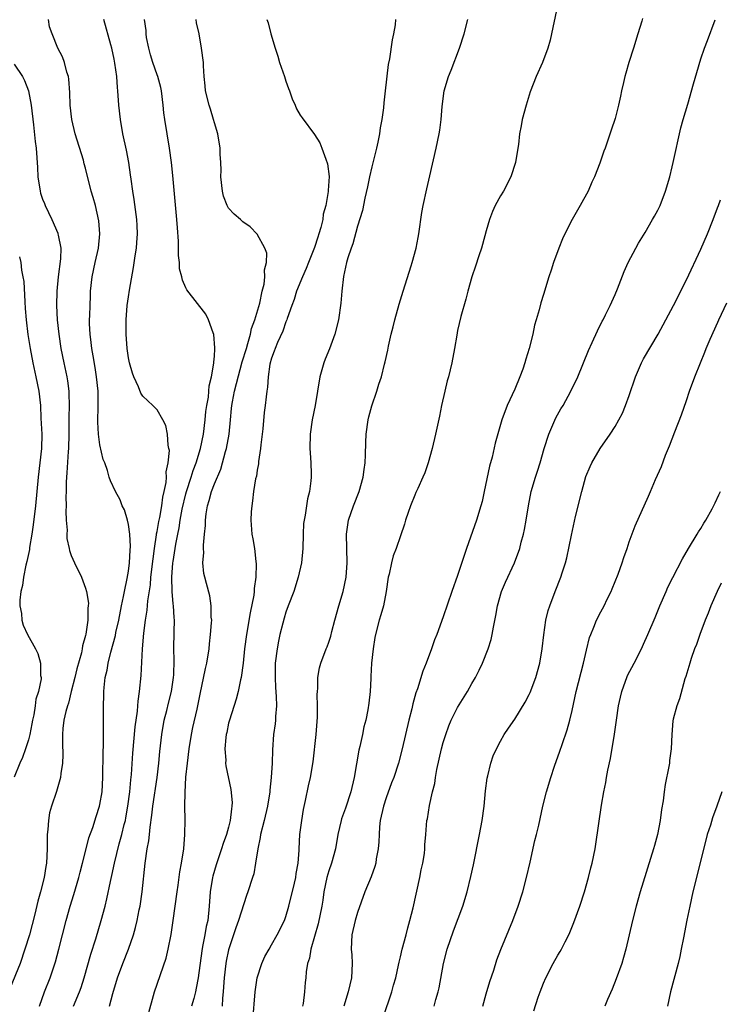
# Model space of a CAD drawing. Units: inches. Extents: x 2613000 to 2616000, y 1512000 to 1515000.
# Drawn here: x 2613696 to 2613794, y 1512111 to 1512249 of the extents above; entities that cross this region are included whole.
import ezdxf

# ---------------------------------------------------------------- set-up
doc = ezdxf.new("R2010")
doc.units = ezdxf.units.IN
doc.header["$MEASUREMENT"] = 0
doc.layers.add('LD26131512_2ft', color=102, linetype='Continuous')

msp = doc.modelspace()

# ---------------------------------------------------------------- linework, layer by layer
at = {"layer": 'LD26131512_2ft'}
for points, elevation in [([(2613771, 1512251.17), (2613769.92, 1512246.08), (2613769.61, 1512245), (2613768.87, 1512243), (2613767.97, 1512241), (2613767.13, 1512238.87), (2613766.56, 1512237), (2613766.04, 1512235), (2613765.86, 1512234.14), (2613765.66, 1512233), (2613765.49, 1512231.49), (2613765.41, 1512231), (2613765.08, 1512229), (2613764.44, 1512227), (2613763.41, 1512225), (2613763, 1512224.35), (2613762.27, 1512223), (2613761.86, 1512222.14), (2613761.46, 1512221), (2613761, 1512219.43), (2613760.49, 1512217.51), (2613760.32, 1512217), (2613759.95, 1512215.95), (2613759.51, 1512214.49), (2613758.98, 1512213), (2613758.41, 1512211), (2613758.13, 1512209.87), (2613757.46, 1512207.46), (2613757, 1512205.5), (2613756.87, 1512204.87), (2613756.56, 1512203), (2613756.2, 1512201), (2613755.73, 1512199), (2613755.56, 1512198.44), (2613755.21, 1512197), (2613754.77, 1512195), (2613754.47, 1512193.53), (2613753.92, 1512191), (2613753.46, 1512189), (2613752.89, 1512187), (2613752.4, 1512185.6), (2613752.15, 1512185), (2613751.42, 1512183.42), (2613751.17, 1512182.83), (2613751, 1512182.47), (2613750.4, 1512181), (2613750.07, 1512180.07), (2613749.72, 1512179), (2613749.57, 1512178.43), (2613749, 1512176.8), (2613748.4, 1512175), (2613748, 1512174), (2613747.74, 1512173), (2613747.43, 1512171.43), (2613747.31, 1512171), (2613747.03, 1512169), (2613746.62, 1512167), (2613746.27, 1512165.73), (2613746.03, 1512165), (2613745.53, 1512163), (2613745.44, 1512162.56), (2613745.2, 1512161), (2613744.98, 1512159), (2613744.88, 1512157.11), (2613744.85, 1512156.85), (2613744.76, 1512155), (2613744.6, 1512153.4), (2613744.45, 1512152.45), (2613744.16, 1512151), (2613743.91, 1512150.09), (2613743.7, 1512149), (2613743.34, 1512147.34), (2613743.2, 1512146.8), (2613742.55, 1512143), (2613742.07, 1512141), (2613741.31, 1512138.69), (2613740.78, 1512137.22), (2613740.71, 1512137), (2613740.27, 1512135), (2613739.94, 1512133), (2613739.38, 1512131), (2613739, 1512129.94), (2613738.73, 1512129), (2613738.32, 1512127), (2613738.15, 1512125.85), (2613738.01, 1512125), (2613737.49, 1512122.51), (2613736.47, 1512119), (2613736.29, 1512117.71), (2613736.02, 1512117), (2613735.83, 1512115.83), (2613735.77, 1512115), (2613735.68, 1512114.32), (2613735.59, 1512113), (2613735.41, 1512111.41), (2613735.33, 1512111)], 7854), ([(2613698.56, 1512111), (2613699.27, 1512113), (2613700.04, 1512115), (2613700.78, 1512117.22), (2613701.26, 1512119), (2613702.29, 1512123), (2613702.85, 1512125), (2613703.38, 1512126.62), (2613704.07, 1512129), (2613704.24, 1512129.76), (2613704.59, 1512131), (2613705.1, 1512133), (2613705.46, 1512134.54), (2613706, 1512136), (2613706.46, 1512137.54), (2613706.95, 1512139), (2613707, 1512139.21), (2613707.3, 1512141), (2613707.42, 1512143), (2613707.46, 1512146.54), (2613707.5, 1512147.5), (2613707.51, 1512149), (2613707.5, 1512150.5), (2613707.52, 1512151.52), (2613707.52, 1512153), (2613707.56, 1512154.44), (2613707.56, 1512155), (2613707.59, 1512155.59), (2613707.75, 1512157), (2613708, 1512158), (2613708.15, 1512159), (2613708.53, 1512160.53), (2613709.17, 1512162.83), (2613709.25, 1512163.25), (2613709.64, 1512165), (2613710.01, 1512167), (2613710.3, 1512168.3), (2613710.42, 1512169), (2613710.83, 1512170.83), (2613711, 1512171.84), (2613711.16, 1512173), (2613711.22, 1512174.78), (2613711.28, 1512175.28), (2613711.17, 1512177), (2613711, 1512178.35), (2613710.84, 1512179), (2613710.44, 1512180.44), (2613710.13, 1512181), (2613709.84, 1512181.84), (2613709.18, 1512183), (2613708.48, 1512184.48), (2613708.31, 1512185), (2613708.08, 1512185.92), (2613707.68, 1512187), (2613707.46, 1512187.46), (2613707, 1512189.52), (2613706.79, 1512191), (2613706.7, 1512192.7), (2613706.76, 1512195), (2613706.75, 1512197), (2613706.55, 1512199), (2613706.34, 1512200.34), (2613706.04, 1512201.96), (2613705.88, 1512203), (2613705.8, 1512203.8), (2613705.64, 1512205), (2613705.57, 1512206.43), (2613705.56, 1512207), (2613705.59, 1512207.59), (2613705.62, 1512209), (2613705.67, 1512210.33), (2613705.71, 1512211), (2613705.91, 1512213), (2613706.34, 1512215), (2613706.8, 1512217), (2613706.99, 1512219), (2613706.85, 1512220.85), (2613706.37, 1512223), (2613706.08, 1512224.08), (2613705.79, 1512225), (2613705, 1512228.19), (2613704.82, 1512228.82), (2613704.7, 1512229.3), (2613703.55, 1512233), (2613703.08, 1512235), (2613702.85, 1512237), (2613702.79, 1512238.79), (2613702.65, 1512240.65), (2613702.6, 1512241), (2613702.39, 1512241.61), (2613702.05, 1512243), (2613701.78, 1512243.78), (2613701.14, 1512245), (2613700.33, 1512247), (2613699.98, 1512247.98), (2613699.83, 1512249)], 7840), ([(2613703.31, 1512111), (2613704.14, 1512113), (2613704.37, 1512113.63), (2613704.81, 1512115), (2613705.72, 1512118.28), (2613706.44, 1512120.44), (2613707.2, 1512123), (2613707.72, 1512125), (2613707.97, 1512126.03), (2613708.47, 1512128.47), (2613708.69, 1512129.31), (2613709.03, 1512131.03), (2613709.7, 1512133.7), (2613710.08, 1512135), (2613710.4, 1512136.4), (2613710.56, 1512137), (2613710.64, 1512137.36), (2613710.92, 1512139), (2613711.19, 1512141), (2613711.33, 1512142.67), (2613711.42, 1512143.42), (2613711.59, 1512146.41), (2613711.91, 1512150.09), (2613712.26, 1512152.26), (2613712.32, 1512153), (2613712.35, 1512153.65), (2613712.56, 1512155), (2613712.75, 1512157.25), (2613712.97, 1512160.97), (2613713.16, 1512163.16), (2613713.39, 1512165), (2613713.63, 1512166.37), (2613713.72, 1512167.72), (2613714.07, 1512169.93), (2613714.14, 1512171), (2613714.43, 1512173.57), (2613714.63, 1512175), (2613714.92, 1512176.92), (2613714.93, 1512177.07), (2613715, 1512177.4), (2613715.23, 1512178.77), (2613715.36, 1512179.36), (2613715.65, 1512181), (2613715.8, 1512182.2), (2613716, 1512183), (2613716.26, 1512184.26), (2613716.3, 1512185), (2613716.26, 1512185.74), (2613716.55, 1512187), (2613716.71, 1512188.71), (2613716.66, 1512189), (2613716.54, 1512189.46), (2613716.46, 1512191), (2613716.23, 1512192.23), (2613715.82, 1512193), (2613715, 1512194.39), (2613714.38, 1512195), (2613713, 1512196.31), (2613712.73, 1512196.73), (2613712.38, 1512197.62), (2613711.75, 1512199), (2613711.55, 1512199.55), (2613711.14, 1512201), (2613711, 1512201.7), (2613710.83, 1512203), (2613710.69, 1512205), (2613710.69, 1512207), (2613710.83, 1512209), (2613711, 1512210.22), (2613711.14, 1512211.14), (2613711.7, 1512214.3), (2613711.94, 1512215.94), (2613712.11, 1512217), (2613712.18, 1512217.82), (2613712.26, 1512219), (2613712.2, 1512220.2), (2613712.18, 1512221), (2613711.81, 1512223.81), (2613711.6, 1512225), (2613711.36, 1512226.64), (2613711.29, 1512227.29), (2613711.03, 1512229), (2613710.71, 1512230.71), (2613710.2, 1512233), (2613709.87, 1512235), (2613709.67, 1512237), (2613709.53, 1512239), (2613709.47, 1512239.47), (2613709.36, 1512241), (2613709.11, 1512242.89), (2613709, 1512243.43), (2613708.65, 1512245), (2613708.53, 1512245.47), (2613707.55, 1512249)], 7842), ([(2613708.36, 1512111), (2613708.79, 1512112.79), (2613709.44, 1512115), (2613710.21, 1512117), (2613711.02, 1512119), (2613711.71, 1512121), (2613711.99, 1512122.01), (2613712.21, 1512123), (2613712.5, 1512124.5), (2613712.62, 1512125), (2613712.93, 1512127), (2613713.31, 1512131), (2613713.62, 1512133), (2613713.85, 1512134.15), (2613713.95, 1512135), (2613714.03, 1512136.03), (2613714.27, 1512137.73), (2613714.39, 1512139), (2613715, 1512143), (2613715.24, 1512145), (2613715.39, 1512146.61), (2613715.64, 1512149), (2613716, 1512151), (2613716.36, 1512152.36), (2613716.61, 1512153.39), (2613717.03, 1512155), (2613717.31, 1512157), (2613717.34, 1512157.34), (2613717.4, 1512159.4), (2613717.35, 1512161), (2613717.38, 1512163.38), (2613717.42, 1512165), (2613717.38, 1512165.38), (2613717.31, 1512167), (2613717.26, 1512167.26), (2613717.11, 1512169), (2613717.04, 1512171), (2613717.19, 1512173), (2613717.22, 1512173.22), (2613717.61, 1512175.61), (2613717.89, 1512177), (2613718.09, 1512177.91), (2613718.24, 1512179), (2613718.51, 1512180.51), (2613719, 1512182.64), (2613719.1, 1512183), (2613719.77, 1512185), (2613720.05, 1512185.94), (2613720.47, 1512187), (2613721.07, 1512189), (2613721.46, 1512191), (2613721.71, 1512193), (2613721.83, 1512194.17), (2613721.94, 1512195), (2613722.16, 1512196.16), (2613722.23, 1512197), (2613722.26, 1512197.74), (2613722.6, 1512199), (2613722.94, 1512200.94), (2613722.93, 1512201.07), (2613723, 1512201.89), (2613723.05, 1512202.95), (2613723.07, 1512203.07), (2613722.93, 1512204.93), (2613722.82, 1512205.18), (2613722.18, 1512207), (2613721.79, 1512207.79), (2613719.17, 1512211.17), (2613719, 1512211.48), (2613718.53, 1512212.53), (2613718.46, 1512213), (2613718.14, 1512214.14), (2613718.11, 1512215), (2613717.97, 1512215.97), (2613717.99, 1512217), (2613718, 1512218), (2613717.84, 1512219.84), (2613717.76, 1512221), (2613717.18, 1512227.18), (2613716.99, 1512229), (2613716.71, 1512231), (2613716.39, 1512233), (2613716.08, 1512235), (2613715.95, 1512235.95), (2613715.85, 1512237), (2613715.62, 1512239), (2613715.5, 1512239.5), (2613715.11, 1512241), (2613715, 1512241.27), (2613714.39, 1512243), (2613714.07, 1512244.07), (2613713.82, 1512245), (2613713.53, 1512246.47), (2613713.46, 1512247), (2613713.45, 1512247.45), (2613713.23, 1512249)], 7844), ([(2613713.85, 1512110.15), (2613714.51, 1512112.51), (2613714.63, 1512113), (2613716.26, 1512117.74), (2613716.56, 1512119), (2613716.96, 1512121.04), (2613717.25, 1512123), (2613717.78, 1512127), (2613717.93, 1512127.93), (2613718.18, 1512129.82), (2613718.43, 1512131), (2613718.74, 1512133), (2613718.89, 1512135), (2613718.91, 1512137.09), (2613718.88, 1512139), (2613718.91, 1512140.91), (2613719.03, 1512143.03), (2613719.24, 1512145), (2613719.5, 1512147), (2613719.81, 1512149), (2613720.01, 1512149.99), (2613720.58, 1512152.57), (2613720.74, 1512153.26), (2613721, 1512154.65), (2613721.76, 1512158.24), (2613721.95, 1512159), (2613722.27, 1512161), (2613722.32, 1512161.68), (2613722.48, 1512163), (2613722.62, 1512164.62), (2613722.63, 1512165), (2613722.57, 1512165.43), (2613722.57, 1512167), (2613722.38, 1512168.38), (2613721.88, 1512170.12), (2613721.65, 1512171), (2613721.54, 1512171.54), (2613721.39, 1512173), (2613721.53, 1512174.47), (2613721.48, 1512175), (2613721.47, 1512175.47), (2613721.64, 1512177), (2613721.75, 1512178.25), (2613721.75, 1512179), (2613721.85, 1512179.85), (2613722.03, 1512181), (2613722.28, 1512181.72), (2613722.61, 1512183), (2613723, 1512184.04), (2613723.89, 1512186.11), (2613724.56, 1512188.56), (2613724.7, 1512189), (2613725.05, 1512191), (2613725.24, 1512193), (2613725.41, 1512194.59), (2613725.44, 1512195), (2613725.52, 1512195.52), (2613725.82, 1512197), (2613726.08, 1512198.08), (2613726.9, 1512201.1), (2613727.47, 1512203), (2613727.69, 1512203.69), (2613728.06, 1512205), (2613728.21, 1512205.79), (2613728.66, 1512207), (2613729.34, 1512209.34), (2613729.69, 1512211), (2613729.96, 1512211.96), (2613730.06, 1512213), (2613730, 1512214), (2613730.28, 1512215), (2613730.32, 1512216.32), (2613730.06, 1512217), (2613729, 1512218.95), (2613727.99, 1512219.99), (2613727, 1512220.71), (2613726.67, 1512221), (2613725.79, 1512221.79), (2613725, 1512222.62), (2613724.78, 1512223), (2613724.28, 1512224.28), (2613724.12, 1512225), (2613723.9, 1512227), (2613723.93, 1512227.93), (2613723.9, 1512229), (2613723.82, 1512230.18), (2613723.8, 1512231), (2613723.47, 1512233), (2613723, 1512234.55), (2613722.89, 1512235), (2613722.46, 1512236.46), (2613722.26, 1512237), (2613721.75, 1512239), (2613721.7, 1512239.7), (2613721.56, 1512241), (2613721.47, 1512242.53), (2613721.47, 1512243), (2613721.22, 1512245), (2613720.86, 1512247), (2613720.51, 1512248.51), (2613720.48, 1512249)], 7846), ([(2613730.35, 1512249), (2613730.51, 1512248.51), (2613730.88, 1512247), (2613731.48, 1512245), (2613731.87, 1512243.87), (2613732.11, 1512243), (2613732.8, 1512241), (2613733, 1512240.37), (2613733.36, 1512239.36), (2613733.52, 1512239), (2613733.88, 1512237.88), (2613734.3, 1512237), (2613734.49, 1512236.49), (2613735, 1512235.62), (2613735.25, 1512235.25), (2613737, 1512232.9), (2613737.73, 1512231.73), (2613738.03, 1512231), (2613738.56, 1512229.44), (2613738.82, 1512228.82), (2613739.03, 1512227.03), (2613738.91, 1512225.09), (2613738.92, 1512224.92), (2613738.57, 1512223), (2613738.22, 1512221.78), (2613738.15, 1512221), (2613737.9, 1512219.9), (2613737.62, 1512219), (2613737.46, 1512218.54), (2613737, 1512217.13), (2613736.15, 1512215), (2613735.83, 1512214.17), (2613735.31, 1512213), (2613734.5, 1512211), (2613734.16, 1512209.84), (2613733.83, 1512209), (2613733.18, 1512207.18), (2613733.13, 1512207), (2613733, 1512206.69), (2613732.57, 1512205.43), (2613731.83, 1512203.83), (2613731.48, 1512203), (2613731.37, 1512202.63), (2613731, 1512201.64), (2613730.77, 1512200.77), (2613730.52, 1512199), (2613730.43, 1512197.57), (2613730.32, 1512197), (2613730.23, 1512196.23), (2613730.11, 1512195), (2613729.98, 1512194.02), (2613729.76, 1512191.76), (2613729.5, 1512189.5), (2613729.47, 1512189), (2613729.19, 1512187.19), (2613729.16, 1512186.84), (2613729, 1512185.99), (2613728.87, 1512185.13), (2613728.77, 1512184.77), (2613728.49, 1512183), (2613728.33, 1512181.67), (2613728.22, 1512181), (2613728.15, 1512180.15), (2613728.11, 1512179), (2613728.26, 1512177), (2613728.38, 1512176.38), (2613728.59, 1512175), (2613728.8, 1512173.2), (2613728.86, 1512172.86), (2613728.82, 1512171), (2613728.57, 1512169.43), (2613728.56, 1512169), (2613728.5, 1512168.5), (2613727.99, 1512166.01), (2613727.48, 1512163), (2613727.23, 1512161), (2613727.03, 1512158.97), (2613726.75, 1512157), (2613726.66, 1512156.66), (2613726.33, 1512155), (2613726.06, 1512153.94), (2613725.11, 1512151), (2613725, 1512150.57), (2613724.73, 1512149.27), (2613724.66, 1512149), (2613724.59, 1512148.59), (2613724.48, 1512147), (2613724.6, 1512145.4), (2613724.58, 1512145), (2613724.62, 1512144.62), (2613725.32, 1512141.32), (2613725.48, 1512139.48), (2613725.45, 1512139), (2613725.38, 1512138.62), (2613725.23, 1512137), (2613725, 1512136.07), (2613724.7, 1512135), (2613724.22, 1512133.78), (2613724.01, 1512133), (2613723.24, 1512130.76), (2613722.79, 1512129.21), (2613722.75, 1512129), (2613722.42, 1512127), (2613722.28, 1512125), (2613722.07, 1512123), (2613721.86, 1512122.14), (2613721.68, 1512121), (2613721.36, 1512119.36), (2613721.23, 1512118.77), (2613720.74, 1512115), (2613720.48, 1512113.52), (2613720.36, 1512113), (2613720.11, 1512112.11), (2613719.82, 1512111)], 7848), ([(2613748.33, 1512249), (2613748.25, 1512248.25), (2613748.05, 1512247), (2613747.85, 1512246.15), (2613747.49, 1512243.49), (2613747.29, 1512242.71), (2613746.88, 1512239), (2613746.67, 1512237.33), (2613746.64, 1512236.64), (2613746.41, 1512235), (2613746.17, 1512233.83), (2613746.07, 1512233), (2613745.85, 1512231.85), (2613745.65, 1512231), (2613745, 1512228.37), (2613744.7, 1512227), (2613744.42, 1512225.58), (2613744.01, 1512224.01), (2613743.7, 1512222.3), (2613743, 1512220.07), (2613742.36, 1512217.64), (2613742.1, 1512217), (2613741.65, 1512215.65), (2613741.49, 1512215), (2613741.04, 1512213.04), (2613740.8, 1512211), (2613740.68, 1512209.32), (2613740.36, 1512207), (2613739.84, 1512205), (2613739.08, 1512202.92), (2613738.51, 1512201.49), (2613738.3, 1512201), (2613737.72, 1512199), (2613737.1, 1512195), (2613736.68, 1512193), (2613736.37, 1512191), (2613736.34, 1512189), (2613736.4, 1512188.4), (2613736.49, 1512187), (2613736.52, 1512185.48), (2613736.54, 1512185), (2613736.5, 1512184.5), (2613736.31, 1512183), (2613736.04, 1512181.96), (2613735.89, 1512181), (2613735.7, 1512179.7), (2613735.55, 1512179), (2613735.48, 1512178.52), (2613735.41, 1512177), (2613735.35, 1512175), (2613735.16, 1512173), (2613734.73, 1512171), (2613734.09, 1512169), (2613733.33, 1512167), (2613733, 1512166.11), (2613732.74, 1512165.26), (2613732.58, 1512164.58), (2613732.17, 1512163), (2613731.95, 1512162.05), (2613731.77, 1512161), (2613731.52, 1512159), (2613731.52, 1512158.48), (2613731.49, 1512157), (2613731.56, 1512155.56), (2613731.66, 1512154.34), (2613731.67, 1512153), (2613731.54, 1512151.54), (2613731.54, 1512151), (2613731.49, 1512150.51), (2613731.28, 1512149), (2613731.12, 1512146.88), (2613731.07, 1512145), (2613730.95, 1512143), (2613730.76, 1512141.24), (2613730.75, 1512141), (2613730.45, 1512139), (2613729.98, 1512137), (2613729.45, 1512135), (2613729.4, 1512134.6), (2613729.06, 1512133), (2613728.77, 1512131), (2613728.5, 1512129.5), (2613728.32, 1512129), (2613727.69, 1512127), (2613727.49, 1512126.51), (2613726.38, 1512123), (2613726.01, 1512121.99), (2613725, 1512118.88), (2613724.67, 1512117.33), (2613724.62, 1512117), (2613724.39, 1512115), (2613724.3, 1512113.7), (2613724.24, 1512113), (2613724.14, 1512112.14), (2613724.07, 1512111)], 7850), ([(2613728.36, 1512109), (2613728.69, 1512113), (2613728.99, 1512115), (2613729.65, 1512117), (2613730.06, 1512117.94), (2613730.64, 1512119), (2613731, 1512119.59), (2613731.79, 1512121), (2613732.79, 1512123), (2613733, 1512123.57), (2613733.4, 1512125), (2613734.21, 1512128.21), (2613734.39, 1512129), (2613734.43, 1512129.57), (2613734.72, 1512131), (2613734.85, 1512132.85), (2613734.84, 1512133), (2613734.97, 1512135), (2613735.23, 1512137), (2613735.48, 1512138.52), (2613735.76, 1512139.76), (2613736.18, 1512141.82), (2613736.45, 1512143), (2613736.81, 1512145.19), (2613737.24, 1512149), (2613737.43, 1512151.43), (2613737.43, 1512153), (2613737.38, 1512154.62), (2613737.41, 1512155), (2613737.47, 1512155.47), (2613737.48, 1512157), (2613737.68, 1512158.32), (2613737.87, 1512159), (2613738.63, 1512161), (2613738.75, 1512161.25), (2613739, 1512161.93), (2613739.26, 1512162.74), (2613739.4, 1512163.4), (2613739.82, 1512165), (2613740.39, 1512167), (2613741.01, 1512169), (2613741.42, 1512171), (2613741.57, 1512173), (2613741.47, 1512177), (2613741.66, 1512178.34), (2613741.76, 1512179), (2613742.44, 1512181), (2613743.24, 1512183), (2613743.82, 1512185), (2613743.93, 1512186.07), (2613744.07, 1512187), (2613744.12, 1512188.12), (2613744.15, 1512189.85), (2613744.2, 1512191), (2613744.49, 1512193), (2613744.58, 1512193.42), (2613745.02, 1512194.98), (2613745.72, 1512197), (2613746.01, 1512197.99), (2613746.34, 1512199), (2613746.77, 1512200.77), (2613746.87, 1512201.13), (2613747.23, 1512202.77), (2613747.33, 1512203.33), (2613747.73, 1512205), (2613748, 1512206), (2613748.24, 1512207), (2613748.83, 1512209.17), (2613749.39, 1512211), (2613750.53, 1512214.53), (2613750.67, 1512215), (2613751.21, 1512217), (2613751.48, 1512218.52), (2613751.58, 1512219), (2613752.02, 1512221.98), (2613752.2, 1512223), (2613752.69, 1512225.31), (2613753.12, 1512227.12), (2613753.98, 1512231), (2613754.41, 1512233), (2613754.5, 1512233.5), (2613754.7, 1512235), (2613754.84, 1512236.84), (2613755.12, 1512239), (2613755.72, 1512241), (2613756.1, 1512241.9), (2613757.25, 1512245), (2613757.9, 1512247), (2613758.43, 1512249)], 7852), ([(2613782.85, 1512249.14), (2613782.75, 1512248.75), (2613782.19, 1512247), (2613781.59, 1512245), (2613780.94, 1512243), (2613780.5, 1512241.5), (2613780.36, 1512241), (2613780.17, 1512240.17), (2613779.9, 1512239), (2613779.76, 1512238.25), (2613779.47, 1512237), (2613779, 1512235.15), (2613778.48, 1512233.52), (2613777.62, 1512231), (2613777.44, 1512230.56), (2613776.88, 1512228.88), (2613776.15, 1512227), (2613775.78, 1512226.22), (2613775.26, 1512225), (2613774.15, 1512223), (2613773.01, 1512221), (2613771.99, 1512219), (2613771.68, 1512218.32), (2613771.14, 1512217), (2613770.38, 1512215), (2613770.06, 1512213.94), (2613769.73, 1512213), (2613769, 1512210.52), (2613768.63, 1512209.37), (2613768.4, 1512208.4), (2613767.98, 1512207), (2613767.75, 1512206.25), (2613767.5, 1512205), (2613766.99, 1512203), (2613766.52, 1512201.48), (2613766.4, 1512201), (2613766.1, 1512200.1), (2613765.7, 1512199), (2613765, 1512197.31), (2613763.93, 1512195), (2613763.18, 1512193), (2613762.25, 1512189.75), (2613761.81, 1512187.81), (2613761.45, 1512186.55), (2613760.73, 1512183), (2613760.42, 1512181.58), (2613760.26, 1512181), (2613759.66, 1512179), (2613758.24, 1512175), (2613757, 1512171.25), (2613756.2, 1512169), (2613755, 1512165.45), (2613754.09, 1512163), (2613753.77, 1512162.23), (2613753.36, 1512161), (2613752.6, 1512159), (2613752.14, 1512157.86), (2613751.39, 1512155.39), (2613751.17, 1512154.83), (2613750.72, 1512153.28), (2613750.58, 1512152.58), (2613750.17, 1512151), (2613749.27, 1512147), (2613748.76, 1512145), (2613748.1, 1512143), (2613747.77, 1512142.23), (2613747, 1512140.16), (2613746.62, 1512139), (2613746.19, 1512137), (2613746.09, 1512136.09), (2613746.02, 1512135), (2613746.01, 1512133.99), (2613745.91, 1512133), (2613745.63, 1512131.63), (2613745.56, 1512131), (2613745.45, 1512130.55), (2613744.9, 1512129.11), (2613744.02, 1512127), (2613743, 1512124.13), (2613742.67, 1512123), (2613742.2, 1512121), (2613742.13, 1512119), (2613742.21, 1512118.21), (2613742.28, 1512117), (2613742.18, 1512115), (2613741.69, 1512113), (2613741.08, 1512111)], 7856), ([(2613746.59, 1512109.41), (2613747.82, 1512113), (2613748.06, 1512113.94), (2613748.36, 1512115), (2613748.73, 1512116.73), (2613748.81, 1512117.19), (2613749, 1512117.9), (2613749.26, 1512119), (2613749.8, 1512121), (2613750.04, 1512121.96), (2613750.34, 1512123), (2613750.78, 1512124.78), (2613751.71, 1512129), (2613751.92, 1512130.08), (2613752.13, 1512131), (2613752.38, 1512132.38), (2613752.43, 1512133), (2613752.41, 1512133.59), (2613752.57, 1512135), (2613752.7, 1512137), (2613752.77, 1512137.23), (2613753.06, 1512139.06), (2613753.51, 1512141), (2613753.83, 1512142.17), (2613753.92, 1512143), (2613754.1, 1512144.1), (2613754.75, 1512147), (2613755, 1512147.91), (2613755.34, 1512149), (2613755.78, 1512150.22), (2613756.11, 1512151), (2613757, 1512152.77), (2613758.36, 1512155), (2613759, 1512156.14), (2613759.51, 1512157), (2613760.01, 1512157.99), (2613760.5, 1512159), (2613761.29, 1512161), (2613761.7, 1512162.3), (2613761.85, 1512163), (2613762, 1512164), (2613762.35, 1512165.65), (2613762.57, 1512167), (2613763.13, 1512169), (2613763.67, 1512170.33), (2613764.95, 1512173), (2613765.68, 1512175), (2613765.9, 1512175.9), (2613766.21, 1512177), (2613766.35, 1512177.65), (2613766.59, 1512179), (2613766.89, 1512181), (2613767.3, 1512183), (2613767.87, 1512185), (2613768.16, 1512185.84), (2613768.52, 1512187), (2613769.1, 1512189), (2613769.73, 1512191), (2613770.31, 1512192.31), (2613770.71, 1512193.29), (2613771.44, 1512194.56), (2613771.73, 1512195), (2613772.84, 1512197), (2613773.78, 1512199), (2613775.28, 1512202.72), (2613775.8, 1512203.8), (2613776.55, 1512205.45), (2613777.21, 1512206.79), (2613777.34, 1512207), (2613777.68, 1512207.68), (2613778.32, 1512209), (2613779, 1512210.53), (2613779.34, 1512211.34), (2613780.26, 1512213.74), (2613780.86, 1512215), (2613781.89, 1512217), (2613782.28, 1512217.72), (2613783.2, 1512219.2), (2613784.26, 1512221), (2613784.52, 1512221.48), (2613785, 1512222.32), (2613785.33, 1512223), (2613786.07, 1512225), (2613786.65, 1512227), (2613787, 1512228.41), (2613787.14, 1512229), (2613788.18, 1512233.82), (2613788.51, 1512235), (2613789.16, 1512237.16), (2613789.99, 1512239.99), (2613790.42, 1512241.58), (2613791, 1512243.48), (2613791.53, 1512245), (2613791.94, 1512246.06), (2613793, 1512248.96)], 7858), ([(2613695, 1512242.74), (2613696.2, 1512241), (2613696.47, 1512240.47), (2613697, 1512239), (2613697.38, 1512237), (2613697.74, 1512234.26), (2613697.95, 1512231.95), (2613698.08, 1512231), (2613698.3, 1512228.3), (2613698.35, 1512227), (2613698.65, 1512225), (2613698.72, 1512224.72), (2613699, 1512223.86), (2613699.24, 1512223.24), (2613699.34, 1512223), (2613700.3, 1512221), (2613701.11, 1512219.11), (2613701.14, 1512219), (2613701.15, 1512218.85), (2613701.52, 1512217), (2613701.5, 1512215.5), (2613701.17, 1512213), (2613700.97, 1512211), (2613700.93, 1512209), (2613701.03, 1512207), (2613701.25, 1512205), (2613701.55, 1512203), (2613701.95, 1512201), (2613702.38, 1512199), (2613702.46, 1512198.46), (2613702.66, 1512197), (2613702.68, 1512196.68), (2613702.72, 1512195), (2613702.66, 1512193.34), (2613702.68, 1512192.68), (2613702.65, 1512191), (2613702.6, 1512189), (2613702.56, 1512188.56), (2613702.38, 1512185.62), (2613702.33, 1512185), (2613702.29, 1512184.29), (2613702.29, 1512183), (2613702.25, 1512182.25), (2613702.29, 1512181), (2613702.23, 1512180.23), (2613702.3, 1512179), (2613702.43, 1512177.57), (2613702.38, 1512177), (2613702.4, 1512176.4), (2613702.71, 1512175), (2613702.75, 1512174.75), (2613703, 1512174.02), (2613703.46, 1512173), (2613704.42, 1512171), (2613705, 1512169.49), (2613705.12, 1512169), (2613705.39, 1512167.39), (2613705.37, 1512167), (2613705.31, 1512166.69), (2613705.32, 1512165), (2613705.05, 1512163.05), (2613705, 1512162.84), (2613704.58, 1512161.42), (2613704.54, 1512161), (2613704.43, 1512160.43), (2613703.8, 1512158.2), (2613703.51, 1512157), (2613702.98, 1512155), (2613702.6, 1512153.4), (2613702.46, 1512153), (2613702.24, 1512152.24), (2613701.98, 1512151), (2613701.84, 1512149.84), (2613701.78, 1512149), (2613701.79, 1512147.79), (2613701.84, 1512146.16), (2613701.79, 1512145), (2613701.54, 1512143.54), (2613701.49, 1512143), (2613700.95, 1512141.05), (2613700.26, 1512139), (2613699.96, 1512138.04), (2613699.8, 1512137), (2613699.74, 1512135.74), (2613699.63, 1512135), (2613699.62, 1512134.38), (2613699.64, 1512133), (2613699.56, 1512131), (2613699.46, 1512130.54), (2613699.22, 1512129), (2613698.69, 1512127), (2613698.31, 1512125.69), (2613697.89, 1512123.89), (2613697.14, 1512121), (2613696.53, 1512119), (2613695.85, 1512117), (2613694.44, 1512113.56)], 7838), ([(2613753.73, 1512111), (2613753.96, 1512111.96), (2613754.26, 1512113), (2613754.41, 1512113.59), (2613755.03, 1512117), (2613755.56, 1512119), (2613756.44, 1512121.56), (2613757.71, 1512125), (2613758.33, 1512127), (2613758.86, 1512129.14), (2613759.22, 1512130.78), (2613760.05, 1512135), (2613760.41, 1512137), (2613760.69, 1512139), (2613760.88, 1512141.12), (2613761.12, 1512142.88), (2613761.21, 1512143.21), (2613761.64, 1512145), (2613761.99, 1512146.01), (2613762.42, 1512147), (2613763, 1512148.08), (2613763.52, 1512149), (2613764.13, 1512149.87), (2613765, 1512151.17), (2613766.45, 1512153.55), (2613767, 1512154.59), (2613767.13, 1512154.87), (2613767.91, 1512157), (2613768.49, 1512159), (2613768.84, 1512161), (2613769.06, 1512162.94), (2613769.35, 1512165), (2613769.66, 1512166.34), (2613769.87, 1512167), (2613770.63, 1512169), (2613771.41, 1512171), (2613771.6, 1512171.6), (2613772.07, 1512173), (2613772.27, 1512173.73), (2613772.9, 1512176.9), (2613773.5, 1512179.5), (2613774.34, 1512183), (2613774.93, 1512185.07), (2613775.51, 1512186.49), (2613775.77, 1512187), (2613776.92, 1512189), (2613778.3, 1512191), (2613779, 1512192.06), (2613779.54, 1512193), (2613780.05, 1512193.95), (2613780.47, 1512195), (2613781, 1512196.43), (2613781.88, 1512199), (2613782.7, 1512201), (2613783, 1512201.56), (2613785.01, 1512205), (2613786.12, 1512207), (2613787.18, 1512209), (2613789, 1512212.57), (2613791, 1512216.88), (2613791.92, 1512219), (2613792.74, 1512221), (2613793.33, 1512222.67), (2613793.47, 1512223), (2613793.75, 1512223.75)], 7860), ([(2613695.78, 1512215.78), (2613695.94, 1512215), (2613696.05, 1512213.95), (2613696.25, 1512213), (2613696.36, 1512212.36), (2613696.49, 1512209.51), (2613696.56, 1512208.56), (2613696.69, 1512207), (2613696.95, 1512204.95), (2613697.24, 1512203), (2613697.62, 1512201), (2613698.07, 1512199), (2613698.47, 1512197), (2613698.68, 1512195), (2613698.77, 1512193.23), (2613698.87, 1512191), (2613698.83, 1512189), (2613698.62, 1512187), (2613698.39, 1512185), (2613698.02, 1512181), (2613697.68, 1512178.32), (2613697.48, 1512177), (2613697.16, 1512175.16), (2613697.14, 1512174.86), (2613696.81, 1512173.19), (2613696.67, 1512172.67), (2613696.33, 1512171), (2613696.17, 1512169.83), (2613695.96, 1512169), (2613695.81, 1512167.81), (2613695.83, 1512167), (2613696.05, 1512165.95), (2613696.1, 1512165), (2613696.28, 1512164.28), (2613696.88, 1512163), (2613697.98, 1512161), (2613698.32, 1512160.32), (2613698.68, 1512159), (2613698.72, 1512157.28), (2613698.78, 1512157), (2613698.78, 1512156.78), (2613698.43, 1512155), (2613698.05, 1512153.95), (2613697.96, 1512153), (2613697.77, 1512151.77), (2613697.57, 1512151), (2613697.5, 1512150.5), (2613697.2, 1512149), (2613697, 1512148.26), (2613696.61, 1512147), (2613696.2, 1512145.8), (2613695.81, 1512145), (2613695, 1512143.04)], 7836), ([(2613760.53, 1512111), (2613761, 1512112.74), (2613761.51, 1512114.49), (2613762.04, 1512116.04), (2613762.5, 1512117.5), (2613763.05, 1512118.95), (2613764.7, 1512123), (2613765.46, 1512125), (2613766.1, 1512127), (2613766.64, 1512129), (2613767.14, 1512131.14), (2613767.81, 1512134.19), (2613768.03, 1512135), (2613768.35, 1512136.35), (2613768.93, 1512139), (2613769.42, 1512141), (2613770.03, 1512143), (2613770.56, 1512144.56), (2613771.31, 1512146.69), (2613771.6, 1512147.6), (2613772.32, 1512149.68), (2613772.68, 1512151), (2613773, 1512152.37), (2613773.58, 1512155), (2613774.6, 1512159), (2613775, 1512160.8), (2613775.45, 1512162.55), (2613775.6, 1512163), (2613776.03, 1512164.03), (2613776.41, 1512165), (2613777, 1512166.15), (2613777.47, 1512167), (2613777.91, 1512167.91), (2613778.46, 1512169), (2613778.62, 1512169.38), (2613779.45, 1512171.45), (2613780.01, 1512173), (2613780.24, 1512173.76), (2613780.69, 1512175), (2613781, 1512175.95), (2613781.81, 1512178.19), (2613783.67, 1512182.33), (2613783.94, 1512183), (2613784.66, 1512184.66), (2613785.51, 1512186.49), (2613786.07, 1512188.07), (2613786.61, 1512189.39), (2613787.34, 1512191.34), (2613788.31, 1512193.69), (2613789, 1512195.69), (2613789.43, 1512197), (2613790.15, 1512199), (2613790.93, 1512201), (2613791.55, 1512202.45), (2613791.75, 1512203), (2613792.28, 1512204.28), (2613793.35, 1512206.65), (2613793.5, 1512207), (2613794.64, 1512209.37)], 7862), ([(2613767.63, 1512110.37), (2613768.28, 1512112.28), (2613768.53, 1512113), (2613769, 1512114.25), (2613769.32, 1512115), (2613770.34, 1512117), (2613771, 1512118.17), (2613771.32, 1512118.68), (2613771.5, 1512119), (2613772.01, 1512120.01), (2613772.54, 1512121), (2613772.68, 1512121.32), (2613773.26, 1512122.74), (2613774.08, 1512125), (2613774.75, 1512127), (2613775.3, 1512129), (2613775.62, 1512130.38), (2613775.8, 1512131), (2613776.22, 1512133), (2613776.33, 1512133.67), (2613777.12, 1512139.12), (2613777.45, 1512141), (2613777.72, 1512142.28), (2613777.83, 1512143), (2613778, 1512144), (2613778.37, 1512145.63), (2613778.93, 1512149.07), (2613779.2, 1512151), (2613779.5, 1512153), (2613779.76, 1512154.24), (2613779.94, 1512155), (2613780.48, 1512156.48), (2613780.65, 1512157), (2613780.75, 1512157.25), (2613781.68, 1512159), (2613782.7, 1512161), (2613783, 1512161.64), (2613783.59, 1512163), (2613784.61, 1512165.39), (2613785.27, 1512167), (2613786.14, 1512169), (2613786.4, 1512169.6), (2613787.06, 1512170.94), (2613788.43, 1512173.57), (2613789.28, 1512175), (2613790.49, 1512177), (2613790.67, 1512177.33), (2613791, 1512177.82), (2613791.43, 1512178.57), (2613791.7, 1512179), (2613792.57, 1512180.57), (2613793, 1512181.42), (2613793.49, 1512182.51), (2613793.76, 1512183)], 7864), ([(2613793.83, 1512170.17), (2613793.26, 1512169), (2613792.4, 1512167), (2613792.02, 1512165.98), (2613791.6, 1512165), (2613790.85, 1512163), (2613790.39, 1512161.61), (2613790.13, 1512161), (2613789.64, 1512159.64), (2613789.44, 1512159), (2613788.9, 1512157.1), (2613788.78, 1512156.78), (2613788.01, 1512153.99), (2613787.63, 1512153), (2613787.14, 1512151.14), (2613787.1, 1512150.9), (2613786.92, 1512149), (2613786.85, 1512147), (2613786.63, 1512145.37), (2613786.6, 1512145), (2613786.52, 1512144.52), (2613786, 1512142), (2613785.86, 1512141), (2613785.71, 1512139.71), (2613785.5, 1512138.5), (2613785.31, 1512137), (2613784.92, 1512135), (2613784.5, 1512133.5), (2613784.38, 1512133), (2613782.51, 1512127), (2613781.94, 1512125), (2613781.44, 1512123), (2613780.51, 1512119), (2613780.19, 1512117.81), (2613779.93, 1512117), (2613779.16, 1512114.84), (2613778.59, 1512113.41), (2613777.95, 1512111.95), (2613777.56, 1512111)], 7866), ([(2613793.91, 1512141), (2613793.25, 1512139), (2613792.64, 1512137.36), (2613792.33, 1512136.33), (2613791.9, 1512135), (2613790.37, 1512129), (2613789.88, 1512127), (2613789.44, 1512125), (2613789.04, 1512123.04), (2613788.55, 1512120.55), (2613788.26, 1512119), (2613788.04, 1512117.96), (2613787.82, 1512117), (2613786.76, 1512113), (2613786.32, 1512111)], 7868)]:
    msp.add_lwpolyline(points, dxfattribs=dict(at, elevation=elevation))

doc.saveas('drawing.dxf')
